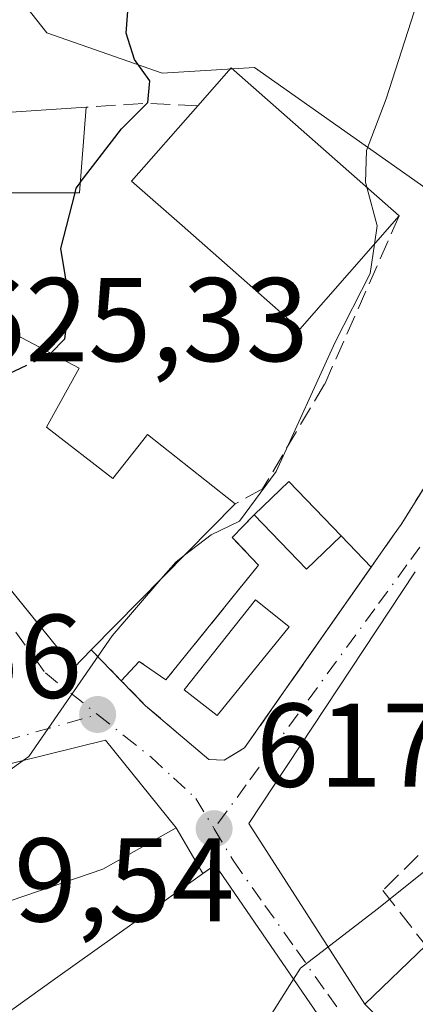
# Model space of a CAD drawing. Units: metres. Extents: x 621052 to 624514, y 4731806 to 4734180.
# Drawn here: x 621116 to 621149, y 4732846 to 4732929 of the extents above; entities that cross this region are included whole.
import ezdxf

# ---------------------------------------------------------------- set-up
doc = ezdxf.new("R2010")
doc.units = ezdxf.units.M
doc.header["$MEASUREMENT"] = 0
doc.linetypes.add('DGN Style 3', pattern=[2.307223458686699, 1.648016756204785, -0.6592067024819142])
doc.linetypes.add('DGN Style 4', pattern=[2.6384748266838614, 1.318413404963828, -0.6592067024819142, 0.001648016756204785, -0.6592067024819142])
for name, color, linetype, lineweight in [('Cultivos herbáceos CxS', 92, 'Continuous', 0), ('Curva de nivel maestra', 30, 'Continuous', 30), ('Curva de nivel maestra oculto', 30, 'DGN Style 3', 30), ('Curva de nivel normal', 30, 'Continuous', 0), ('Edificación Cxs', 1, 'Continuous', 13), ('Edificación ligera Cxs', 1, 'Continuous', 0), ('Instalación deportiva CxS', 7, 'Continuous', 0), ('Muro lineal', 1, 'DGN Style 3', 13), ('Núcleo urbano CxS', 7, 'Continuous', 0), ('Obra de contención lineal', 1, 'DGN Style 3', 13), ('Piscina CxS', 4, 'Continuous', 0), ('Punto de cota en terreno', 7, 'Continuous', 0), ('Rótulo de punto de cota en terreno', 7, 'Continuous', 0), ('Vía urbana Cxs', 4, 'Continuous', 0), ('Vía urbana eje', 4, 'DGN Style 4', 0)]:
    doc.layers.add(name, color=color, linetype=linetype, lineweight=lineweight)
doc.styles.add('Style-Arial', font='txt')

# ---------------------------------------------------------------- blocks, each defined once
blk = doc.blocks.new('*U15')
at = {"layer": 'Núcleo urbano CxS', "color": 7, "linetype": 'Continuous', "lineweight": 0}
blk.add_polyline3d([(621108.6259000005, 4732838.596899999, 616.2032000000036), (621109.1086999997, 4732848.304500001, 618.3804999999993), (621092.8825000003, 4732848.995100001, 618.3916000000027), (621086.2943000002, 4732849.2753, 617.4734000000026), (621087.4375, 4732857.122500001, 620.3157999999967), (621088.5919000005, 4732865.0449, 621.9394999999931), (621086.0210999995, 4732865.4497, 621.9700000000012), (621074.6413000004, 4732867.240700001, 621.5721999999951), (621074.1366999998, 4732867.7225, 621.6779999999999), (621073.8159999996, 4732886.0209, 625.5369999999966), (621081.8951000003, 4732891.2171, 626.6333000000013), (621083.8652999997, 4732892.484300001, 627.0718999999954), (621094.5478999997, 4732906.5625, 629.7111000000004), (621084.6769000003, 4732921.5537, 630.9358999999968), (621081.4404999996, 4732926.4691, 631.1888000000035), (621101.3428999997, 4732943.4593, 629.7837000000001), (621111.0504999999, 4732936.660300001, 628.2118999999948), (621118.3333000002, 4732927.440099999, 626.857600000003), (621128.0449000001, 4732924.040300001, 625.0997000000061), (621135.8108999999, 4732924.523700001, 623.3647999999957), (621162.9781, 4732905.3731, 615.8965000000027)], dxfattribs=at)
blk = doc.blocks.new('*U17')
at = {"layer": 'Cultivos herbáceos CxS', "color": 92, "linetype": 'Continuous', "lineweight": 0}
blk.add_polyline3d([(621162.9781, 4732905.3731, 615.8965000000027), (621135.8108999999, 4732924.523700001, 623.3647999999957), (621128.0449000001, 4732924.040300001, 625.0997000000061), (621118.3333000002, 4732927.440099999, 626.857600000003), (621111.0504999999, 4732936.660300001, 628.2118999999948), (621101.3428999997, 4732943.4593, 629.7837000000001), (621081.4404999996, 4732926.4691, 631.1888000000035), (621084.6769000003, 4732921.5537, 630.9358999999968), (621094.5478999997, 4732906.5625, 629.7111000000004), (621083.8652999997, 4732892.484300001, 627.0718999999954), (621081.8951000003, 4732891.2171, 626.6333000000013), (621073.8159999996, 4732886.0209, 625.5369999999966), (621070.9184999998, 4733051.362199999, 641.5443999999989)], dxfattribs=at)
blk = doc.blocks.new('5PATER')
at = {"layer": 'Punto de cota en terreno', "linetype": 'Continuous', "lineweight": 0}
h = blk.add_hatch(color=51, dxfattribs=at)
edge = h.paths.add_edge_path()
edge.add_ellipse((0, 0), major_axis=(-0.1095731443231308, -0.1110710700762829), ratio=0.9994222409660322, start_angle=0, end_angle=360)
blk = doc.blocks.new('*U24')
at = {"layer": 'Vía urbana Cxs', "color": 4, "linetype": 'Continuous', "lineweight": 0}
for points in [[(621144.1300999997, 4732840.460100001, 617.7451000000001), (621132.5100999996, 4732857.440099999, 619.4811000000045), (621131.4589999998, 4732856.692, 620.1337000000058), (621129.2301000003, 4732860.550100001, 620.1527999999962), (621123.2600999996, 4732867.9101, 620.9196999999986), (621103.7100999998, 4732863.100099999, 622.4005999999936)], [(621110.2515000004, 4732886.7752, 628.8944000000047), (621120.6001000004, 4732874.0101, 623.7453999999998), (621122.0701000001, 4732875.5101, 625.6774000000005), (621124.6001000004, 4732872.9101, 621.5344999999943), (621126.6300999997, 4732870.8201, 620.3104000000021), (621131.9700999996, 4732866.300100001, 619.2161000000051), (621133.2600999996, 4732866.2301, 618.8994999999995), (621134.9801000003, 4732867.270099999, 618.7691000000051), (621147.5601000005, 4732885.2501, 619.4869999999937), (621148.1401000004, 4732886.0801, 619.5739999999934), (621161.6683999998, 4732907.6657, 616.2627000000066)], [(621149.3400999998, 4732882.0801, 621.8179999999993), (621135.323, 4732860.911599999, 617.6839999999938), (621145.1001000004, 4732845.690099999, 617.7125999999989)]]:
    blk.add_polyline3d(points, dxfattribs=at)

msp = doc.modelspace()

# ---------------------------------------------------------------- linework, layer by layer
at = {"layer": 'Cultivos herbáceos CxS', "color": 92, "linetype": 'Continuous', "lineweight": 0}
msp.add_polyline3d([(621187.2496999997, 4732841.2203, 608.0436000000045), (621180.0352999996, 4732849.427100001, 610.0540999999939), (621172.1341000004, 4732849.3123, 612.0731999999989), (621164.9373000005, 4732864.328299999, 613.9752000000008), (621191.2786999998, 4732898.997099999, 611.8843999999954), (621198.9219000004, 4732908.991900001, 611.3110000000015), (621197.6869000001, 4732914.7543, 611.861699999994), (621196.0097000003, 4732922.5823, 612.9389999999985), (621188.7269000001, 4732932.2941, 615.0853999999963), (621183.9829000002, 4732926.989499999, 615.3665999999939), (621170.0367000002, 4732911.3957, 615.4642000000022), (621163.5856999997, 4732904.944499999, 615.6641999999993), (621162.9781, 4732905.3731, 615.8965000000027), (621135.8108999999, 4732924.523700001, 623.3647999999957), (621128.0449000001, 4732924.040300001, 625.0997000000061), (621118.3333000002, 4732927.440099999, 626.857600000003), (621111.0504999999, 4732936.660300001, 628.2118999999948), (621101.3428999997, 4732943.4593, 629.7837000000001), (621081.4404999996, 4732926.4691, 631.1888000000035), (621084.6769000003, 4732921.5537, 630.9358999999968), (621094.5478999997, 4732906.5625, 629.7111000000004), (621083.8652999997, 4732892.484300001, 627.0718999999954), (621081.8951000003, 4732891.2171, 626.6333000000013), (621073.8159999996, 4732886.0209, 625.5369999999966)], dxfattribs=at)
at = {"layer": 'Curva de nivel maestra', "color": 30, "linetype": 'Continuous', "lineweight": 30, "flags": 128}
for points, elevation in [([(621121.1454999996, 4732914.846000001), (621124.6200000001, 4732919.370100001), (621126.8200000003, 4732921.5701), (621127, 4732923.4001), (621125.7199999997, 4732925.210100001), (621125.0099999999, 4732927.4001), (621125.3899999997, 4732932.630100001), (621131.0300000003, 4732960.3301), (621135.4400000004, 4732974.530099999), (621141.9900000002, 4732991.1501)], 625.0000000000001), ([(621120.6827999996, 4732913.9901), (621119.4800000006, 4732909.290100001), (621120.2100000001, 4732904.860099999), (621119.8300000001, 4732901.6601), (621118.6774000004, 4732900.470899999)], 625)]:
    msp.add_lwpolyline(points, dxfattribs=dict(at, elevation=elevation))
at = {"layer": 'Curva de nivel maestra oculto', "color": 30, "linetype": 'DGN Style 3', "lineweight": 30, "elevation": 625, "flags": 128}
for points in [[(621121.1454999996, 4732914.846000001), (621120.7800000003, 4732914.370100001), (621120.6827999996, 4732913.9901)], [(621118.6774000004, 4732900.470899999), (621118.5700000003, 4732900.360099999), (621114.79, 4732898.5801), (621109.4500000002, 4732894.920100001), (621108.7039999999, 4732894.639599999)]]:
    msp.add_lwpolyline(points, dxfattribs=at)
at = {"layer": 'Curva de nivel normal', "color": 30, "linetype": 'Continuous', "lineweight": 0, "flags": 128}
for points, elevation in [([(621145.2548000002, 4732914.450400001), (621145.1399999997, 4732914.880100001), (621145.2199999997, 4732917.540100001), (621146.8799999999, 4732921.880100001), (621149.2400000002, 4732929.210100001), (621153.5999999996, 4732937.880100001), (621162.8399999999, 4732949.870100001), (621175.3200000003, 4732964.100099999), (621182.0199999996, 4732974.140100001), (621184.9000000004, 4732980.9801)], 620), ([(621145.9002, 4732909.6635), (621146.1200000001, 4732911.210100001), (621145.2548000002, 4732914.450400001)], 620), ([(621129.9265999999, 4732883.4769), (621132.1699999999, 4732885.210100001), (621134.5599999996, 4732886.360099999), (621137.6200000001, 4732890.520099999), (621142.5899999999, 4732901.420100001), (621145.5499999998, 4732907.200099999), (621145.9002, 4732909.6635)], 620), ([(621127.9380000001, 4732881.4604), (621129.1799999997, 4732882.9001), (621129.9265999999, 4732883.4769)], 620), ([(621116.3479000004, 4732866.2095), (621116.8099999996, 4732866.540100001), (621123.8399999999, 4732876.710100001), (621127.9380000001, 4732881.4604)], 620), ([(621139.0977999996, 4732847.8136), (621139.6799999997, 4732848.7301), (621146.1200000001, 4732853.710100001), (621153.1200000001, 4732859.290100001), (621158.4500000002, 4732863.170100001), (621161, 4732867.0101), (621162.1900000004, 4732871.1601), (621162.1646999996, 4732873.486400001)], 615), ([(621105.2972999997, 4732857.770300001), (621109.3600000005, 4732861.210100001), (621116.3479000004, 4732866.2095)], 620), ([(621116.1797000002, 4732835.6688), (621125.6200000001, 4732837.050100001), (621131.1399999997, 4732839.700099999), (621137.1200000001, 4732844.700099999), (621139.0977999996, 4732847.8136)], 615)]:
    msp.add_lwpolyline(points, dxfattribs=dict(at, elevation=elevation))
at = {"layer": 'Edificación Cxs', "color": 1, "linetype": 'Continuous', "lineweight": 13, "flags": 128}
for points, elevation in [([(621147.9901000002, 4732912.040100001), (621139.6101000002, 4732902.5101), (621138.7401000002, 4732903.2601), (621129.7100999998, 4732911.220100001), (621125.4600999998, 4732914.960100001), (621131.0301000001, 4732921.290100001), (621133.8501000004, 4732924.5001)], 626.5620999999956), ([(621118.3000999996, 4732894.2601), (621123.8901000004, 4732889.9301), (621126.4001000002, 4732893.140100001), (621126.8000999996, 4732893.630100001), (621131.6201, 4732889.8301), (621134.1901000004, 4732887.800100001), (621122.0701000001, 4732875.5101), (621120.6001000004, 4732874.0101), (621108.7801000001, 4732888.590100001), (621108.4600999998, 4732893.590100001), (621109.3901000004, 4732897.590100001), (621110.3800999997, 4732897.9101), (621110.8300999999, 4732902.640100001), (621111.8501000004, 4732904.0701), (621121.0500999996, 4732899.220100001)], 628.6174999999929), ([(621107.9200999998, 4732851.9101), (621107.1201, 4732851.6501), (621103.7100999998, 4732863.100099999), (621123.2600999996, 4732867.9101), (621129.2301000003, 4732860.550100001), (621123.0500999996, 4732857.0601), (621115.3201000001, 4732854.4301)], 622.4005999999935), ([(621164.7801000001, 4732845.790100001), (621155.1601, 4732835.690099999), (621145.1001000004, 4732845.690099999), (621150.2301000003, 4732850.640100001), (621159.4001000002, 4732860.360099999), (621165.6700999998, 4732852.100099999), (621163.6601, 4732850.2601), (621165.7600999996, 4732846.8201)], 618.0648999999977), ([(621117.7701000003, 4732819.5101), (621113.6001000004, 4732818.290100001), (621109.3901000004, 4732832.940099999), (621116.7801000001, 4732835.9101), (621114.9600999998, 4732838.850099999), (621116.5100999996, 4732839.9001), (621114.2600999996, 4732844.440099999), (621119.0500999996, 4732847.860099999), (621132.5100999996, 4732857.440099999), (621144.1300999997, 4732840.460100001), (621131.4001000002, 4732831.590100001), (621134.2801000001, 4732824.350099999)], 621.7004000000015)]:
    msp.add_lwpolyline(points, close=True, dxfattribs=dict(at, elevation=elevation))
at = {"layer": 'Edificación Cxs', "color": 1, "linetype": 'Continuous', "lineweight": 13, "extrusion": (0.3427375606019427, 0.1566202248439376, 0.9262834715800905), "elevation": 954735.9033760575, "flags": 128}
msp.add_lwpolyline([(4046595.32816589, -2345185.214747969), (4046597.075699219, -2345189.424101566), (4046579.865912854, -2345197.717552493)], dxfattribs=at)
at = {"layer": 'Edificación Cxs', "color": 1, "linetype": 'Continuous', "lineweight": 13, "extrusion": (0.1209983666353548, -0.08391452531375473, 0.989099463003061), "elevation": -321385.9840898257, "flags": 128}
msp.add_lwpolyline([(4243122.459472591, 2163071.922376687), (4243128.519682435, 2163075.027322498), (4243132.960935354, 2163069.368877945)], dxfattribs=at)
at = {"layer": 'Edificación Cxs', "color": 1, "linetype": 'Continuous', "lineweight": 13, "extrusion": (-0.00662057629364629, -0.08654898829595205, 0.9962255972391431), "elevation": -413117.1076436863, "flags": 128}
msp.add_lwpolyline([(258321.5167071071, 4748572.376925688), (258321.5167071071, 4748565.138599854)], dxfattribs=at)
at = {"layer": 'Edificación Cxs', "color": 1, "linetype": 'Continuous', "lineweight": 13, "extrusion": (0.1325484142819194, 0, 0.991176532143164), "elevation": 82949.4411343538, "flags": 128}
msp.add_lwpolyline([(4732913.9901, -615557.6160513294), (4732913.9901, -615550.0391972008)], dxfattribs=at)
at = {"layer": 'Edificación Cxs', "color": 1, "linetype": 'Continuous', "lineweight": 13, "extrusion": (0.2370063656934302, 0.2460108228483157, 0.9398439538893075), "elevation": 1312142.834034675, "flags": 128}
msp.add_lwpolyline([(2836406.921206246, -3608218.15045571), (2836396.930750281, -3608221.225653241), (2836395.469931012, -3608215.394926501)], dxfattribs=at)
at = {"layer": 'Edificación Cxs', "color": 1, "linetype": 'Continuous', "lineweight": 13, "extrusion": (0.08633710586546489, 0.08754810488462086, 0.9924118265528112), "elevation": 468601.0931370553, "flags": 128}
msp.add_lwpolyline([(2881012.868699967, -3777064.053619317), (2881012.868699968, -3777046.660744051)], dxfattribs=at)
at = {"layer": 'Edificación Cxs', "color": 1, "linetype": 'Continuous', "lineweight": 13}
for points in [[(621147.9901000002, 4732912.040100001, 621.2014000000054), (621139.6101000002, 4732902.5101, 623.9198999999935), (621138.7401000002, 4732903.2601, 624.6428000000016), (621129.7100999998, 4732911.220100001, 626.0458000000071), (621125.4600999998, 4732914.960100001, 626.5620999999956), (621131.0301000001, 4732921.290100001, 625.9128000000055)], [(621122.0701000001, 4732875.5101, 625.6774000000005), (621120.6001000004, 4732874.0101, 623.7453999999998), (621108.7801000001, 4732888.590100001, 628.2881000000052), (621108.4600999998, 4732893.590100001, 628.1146000000008), (621109.3901000004, 4732897.590100001, 628.5651999999973), (621110.3800999997, 4732897.9101, 628.617499999993), (621110.8300999999, 4732902.640100001, 627.6391000000004), (621111.8501000004, 4732904.0701, 627.4946000000054)], [(621118.3000999996, 4732894.2601, 628.4358999999968), (621123.8901000004, 4732889.9301, 627.4030999999959), (621126.4001000002, 4732893.140100001, 624.6382000000012), (621126.8000999996, 4732893.630100001, 624.3804999999993), (621131.6201, 4732889.8301, 624.0121999999974), (621134.1901000004, 4732887.800100001, 623.5387999999948)], [(621103.7100999998, 4732863.100099999, 622.4005999999936), (621123.2600999996, 4732867.9101, 620.9196999999986), (621129.2301000003, 4732860.550100001, 620.1527999999962), (621123.0500999996, 4732857.0601, 621.0253999999986), (621115.3201000001, 4732854.4301, 620.7970999999961), (621107.9200999998, 4732851.9101, 621.6220999999932)], [(621113.0943999998, 4732820.050000001, 616.8729000000021), (621109.3901000004, 4732832.940099999, 619.7752000000038), (621116.7801000001, 4732835.9101, 620.1634999999952), (621114.9600999998, 4732838.850099999, 621.7004000000015), (621116.5100999996, 4732839.9001, 621.251900000003), (621114.2600999996, 4732844.440099999, 620.2430000000022), (621119.0500999996, 4732847.860099999, 620.7363999999943), (621132.5100999996, 4732857.440099999, 619.4811000000045), (621144.1300999997, 4732840.460100001, 617.7451000000001), (621131.4001000002, 4732831.590100001, 619.7780999999959), (621134.2801000001, 4732824.350099999, 615.0409000000072), (621117.7701000003, 4732819.5101, 615.9165000000066)], [(621164.7801000001, 4732845.790100001, 614.6040000000066), (621155.1601, 4732835.690099999, 616.8151000000071), (621145.1001000004, 4732845.690099999, 617.7125999999989), (621150.2301000003, 4732850.640100001, 618.0648999999976)]]:
    msp.add_polyline3d(points, dxfattribs=at)
msp.add_3dface([(621121.0800999999, 4732913.9901, 627.8150000000023), (621113.5701000001, 4732913.9901, 627.8150000000023), (621114.5000999998, 4732920.720100001, 627.8150000000023), (621121.6300999997, 4732921.1801, 627.8150000000023)], dxfattribs=at)
at = {"layer": 'Edificación ligera Cxs', "color": 1, "linetype": 'Continuous', "lineweight": 0, "extrusion": (0.3027502196740723, 0.1524054280257049, 0.9408054474733885), "elevation": 909952.5858094806, "flags": 128}
msp.add_lwpolyline([(3948162.518958905, -2523891.316034709), (3948163.702545851, -2523895.412249607), (3948157.642152874, -2523897.40548123)], dxfattribs=at)
at = {"layer": 'Edificación ligera Cxs', "color": 1, "linetype": 'Continuous', "lineweight": 0, "extrusion": (0.2745759779840586, 0.01272653636812691, 0.9614811842080784), "elevation": 231381.0380499417, "flags": 128}
msp.add_lwpolyline([(4699050.481880889, -807098.4903172078), (4699047.829143167, -807095.3430198631), (4699052.598425519, -807090.9813335993)], dxfattribs=at)
at = {"layer": 'Edificación ligera Cxs', "color": 1, "linetype": 'Continuous', "lineweight": 0}
msp.add_3dface([(621143.0900999998, 4732885.110099999, 622.8064000000013), (621140.1901000004, 4732882.3201, 622.8064000000013), (621135.7801000001, 4732886.890100001, 622.8064000000013), (621138.6901000004, 4732889.6801, 622.8064000000013)], dxfattribs=at)
at = {"layer": 'Instalación deportiva CxS', "color": 7, "linetype": 'Continuous', "lineweight": 0, "extrusion": (0.3027502196740723, 0.1524054280257049, 0.9408054474733885), "elevation": 909952.5858094806, "flags": 128}
msp.add_lwpolyline([(3948162.518958905, -2523891.316034709), (3948163.702545851, -2523895.412249607), (3948157.642152874, -2523897.40548123)], dxfattribs=at)
at = {"layer": 'Instalación deportiva CxS', "color": 7, "linetype": 'Continuous', "lineweight": 0, "extrusion": (-0.05908506062153947, 0.06189540079265241, 0.996332231222129), "elevation": 256862.0093224137, "flags": 128}
msp.add_lwpolyline([(-3717327.829013198, -2983540.901163793), (-3717327.829013199, -2983537.233955692)], dxfattribs=at)
at = {"layer": 'Instalación deportiva CxS', "color": 7, "linetype": 'Continuous', "lineweight": 0, "extrusion": (0.2630554247043658, -0.320975486185012, 0.9098222797897955), "elevation": -1355178.477167309, "flags": 128}
msp.add_lwpolyline([(3480456.750446106, 2972525.998184999), (3480438.893545258, 2972520.48707537), (3480436.904004855, 2972520.801293679)], dxfattribs=at)
at = {"layer": 'Instalación deportiva CxS', "color": 7, "linetype": 'Continuous', "lineweight": 0, "extrusion": (0.2698721038002719, -0.2778486192749026, 0.9219377377878865), "elevation": -1146824.984612898, "flags": 128}
msp.add_lwpolyline([(3743109.605819251, 2731261.21208677), (3743109.605819251, 2731264.372374859)], dxfattribs=at)
at = {"layer": 'Instalación deportiva CxS', "color": 7, "linetype": 'Continuous', "lineweight": 0, "extrusion": (0.2405956313849907, 0.04955989591944578, 0.9693593548704791), "elevation": 384602.2426724424, "flags": 128}
msp.add_lwpolyline([(4510226.902317192, -1515177.899259898), (4510227.231138489, -1515176.610418513), (4510232.735550029, -1515172.155651844)], dxfattribs=at)
at = {"layer": 'Instalación deportiva CxS', "color": 7, "linetype": 'Continuous', "lineweight": 0}
msp.add_polyline3d([(621145.6129999999, 4732882.4672, 621.0562000000064), (621134.9801000003, 4732867.270099999, 618.7691000000051), (621133.2600999996, 4732866.2301, 618.8994999999995), (621131.9700999996, 4732866.300100001, 619.2161000000051), (621126.6300999997, 4732870.8201, 620.3104000000021), (621124.6001000004, 4732872.9101, 621.5344999999943), (621126.1001000004, 4732874.550100001, 622.0639999999985), (621128.3501000004, 4732872.9901, 620.2451000000001), (621136.1401000004, 4732882.6501, 621.7437000000064), (621133.9401000004, 4732884.9801, 622.9195000000036), (621135.7801000001, 4732886.890100001, 622.8064000000013), (621138.6901000004, 4732889.6801, 621.4180000000051), (621143.0900999998, 4732885.110099999, 620.7424000000028)], close=True, dxfattribs=at)
msp.add_polyline3d([(621124.6001000004, 4732872.9101, 621.5344999999943), (621126.1001000004, 4732874.550100001, 622.0639999999985), (621128.3501000004, 4732872.9901, 620.2451000000001), (621136.1401000004, 4732882.6501, 621.7437000000064), (621133.9401000004, 4732884.9801, 622.9195000000036), (621135.7801000001, 4732886.890100001, 622.8064000000013)], dxfattribs=at)
at = {"layer": 'Muro lineal', "color": 1, "linetype": 'DGN Style 3', "lineweight": 13, "extrusion": (0.08907999831595051, 0.5374096025192547, 0.8386034062774411), "elevation": 2599372.592988965, "flags": 128}
msp.add_lwpolyline([(161189.6447777181, -4000453.487773109), (161194.1004478414, -4000452.872987158), (161198.9002553253, -4000451.525377819)], dxfattribs=at)
at = {"layer": 'Muro lineal', "color": 1, "linetype": 'DGN Style 3', "lineweight": 13, "extrusion": (0.7176998490418851, 0.6963514274113103, 0.00127130935894277), "elevation": 3741524.628595056, "flags": 128}
msp.add_lwpolyline([(2964267.194488027, -4130.961215335644), (2964263.566696377, -4135.104118683589), (2964260.653107941, -4136.328219672794)], dxfattribs=at)
at = {"layer": 'Muro lineal', "color": 1, "linetype": 'DGN Style 3', "lineweight": 13}
msp.add_polyline3d([(621159.4001000002, 4732860.360099999, 616.5657999999967), (621156.1201, 4732864.700099999, 616.8251000000018), (621146.6001000004, 4732855.2601, 616.4777999999933), (621150.2301000003, 4732850.640100001, 618.0648999999976)], dxfattribs=at)
at = {"layer": 'Núcleo urbano CxS', "color": 7, "linetype": 'Continuous', "lineweight": 0}
msp.add_polyline3d([(621187.2496999997, 4732841.2203, 608.0436000000045), (621180.0352999996, 4732849.427100001, 610.0540999999939), (621172.1341000004, 4732849.3123, 612.0731999999989), (621164.9373000005, 4732864.328299999, 613.9752000000008), (621191.2786999998, 4732898.997099999, 611.8843999999954), (621198.9219000004, 4732908.991900001, 611.3110000000015), (621197.6869000001, 4732914.7543, 611.861699999994), (621196.0097000003, 4732922.5823, 612.9389999999985), (621188.7269000001, 4732932.2941, 615.0853999999963), (621183.9829000002, 4732926.989499999, 615.3665999999939), (621170.0367000002, 4732911.3957, 615.4642000000022), (621163.5856999997, 4732904.944499999, 615.6641999999993), (621162.9781, 4732905.3731, 615.8965000000027), (621135.8108999999, 4732924.523700001, 623.3647999999957), (621128.0449000001, 4732924.040300001, 625.0997000000061), (621118.3333000002, 4732927.440099999, 626.857600000003), (621111.0504999999, 4732936.660300001, 628.2118999999948), (621101.3428999997, 4732943.4593, 629.7837000000001), (621081.4404999996, 4732926.4691, 631.1888000000035), (621084.6769000003, 4732921.5537, 630.9358999999968), (621094.5478999997, 4732906.5625, 629.7111000000004), (621083.8652999997, 4732892.484300001, 627.0718999999954), (621081.8951000003, 4732891.2171, 626.6333000000013), (621073.8159999996, 4732886.0209, 625.5369999999966)], dxfattribs=at)
at = {"layer": 'Obra de contención lineal', "color": 1, "linetype": 'DGN Style 3', "lineweight": 13}
for points in [[(621126.6300999997, 4732870.8201, 620.3104000000021), (621131.9700999996, 4732866.300100001, 619.2161000000051), (621133.2600999996, 4732866.2301, 618.8994999999995), (621134.9801000003, 4732867.270099999, 618.7691000000051), (621147.5601000005, 4732885.2501, 619.4869999999937), (621148.1401000004, 4732886.0801, 619.5739999999934), (621168.9600999998, 4732919.300100001, 617.3733999999968)], [(621147.9901000002, 4732912.040100001, 621.2014000000054), (621141.7100999998, 4732897.870100001, 620.5466000000015), (621136.4901000002, 4732889.0701, 622.4216000000015), (621134.1901000004, 4732887.800100001, 623.5387999999948)], [(621135.7801000001, 4732886.890100001, 622.8064000000013), (621133.9401000004, 4732884.9801, 622.9195000000036), (621136.1401000004, 4732882.6501, 621.7437000000064), (621128.3501000004, 4732872.9901, 620.2451000000001), (621126.1001000004, 4732874.550100001, 622.0639999999985), (621124.6001000004, 4732872.9101, 621.5344999999943)]]:
    msp.add_polyline3d(points, dxfattribs=at)
at = {"layer": 'Piscina CxS', "color": 4, "linetype": 'Continuous', "lineweight": 0}
msp.add_polyline3d([(621138.7166999998, 4732877.441299999, 619.6201000000001), (621132.6786000002, 4732869.991699999, 619.2053000000016), (621129.8981, 4732872.155999999, 619.6147000000057), (621135.8962000003, 4732879.716700001, 619.8929000000062), (621138.7166999998, 4732877.441299999, 619.6201000000001)], dxfattribs=at)
msp.add_3dface([(621138.7166999998, 4732877.441299999, 619.6201000000001), (621132.6786000002, 4732869.991699999, 619.2053000000016), (621129.8981, 4732872.155999999, 619.6147000000057), (621135.8962000003, 4732879.716700001, 619.8929000000062)], dxfattribs=at)
at = {"layer": 'Vía urbana Cxs', "color": 4, "linetype": 'Continuous', "lineweight": 0, "extrusion": (-0.1487912671060464, -0.09372221953129578, 0.984417241010693), "elevation": -535385.6823424608, "flags": 128}
msp.add_lwpolyline([(-3673594.145936356, 3000677.906004048), (-3673583.70527752, 3000654.3971316), (-3673565.614945493, 3000654.559771599)], dxfattribs=at)
at = {"layer": 'Vía urbana Cxs', "color": 4, "linetype": 'Continuous', "lineweight": 0, "extrusion": (0.5246687607256117, -0.539185287483019, 0.6587882188385771), "elevation": -2225601.306856001, "flags": 128}
msp.add_lwpolyline([(3745826.500692237, 1949714.405028199), (3745826.500692237, 1949708.898257784)], dxfattribs=at)
at = {"layer": 'Vía urbana Cxs', "color": 4, "linetype": 'Continuous', "lineweight": 0, "extrusion": (0.2698721038002719, -0.2778486192749026, 0.9219377377878865), "elevation": -1146824.984612898, "flags": 128}
msp.add_lwpolyline([(3743109.605819251, 2731264.372374859), (3743109.605819251, 2731261.21208677)], dxfattribs=at)
at = {"layer": 'Vía urbana Cxs', "color": 4, "linetype": 'Continuous', "lineweight": 0, "extrusion": (0.08416521165112643, -0.03549288847936626, 0.9958194977078488), "elevation": -115087.8583292255, "flags": 128}
msp.add_lwpolyline([(4602304.227219197, 1261475.91207779), (4602308.689124281, 1261484.307912391), (4602296.660598074, 1261500.520445262)], dxfattribs=at)
at = {"layer": 'Vía urbana Cxs', "color": 4, "linetype": 'Continuous', "lineweight": 0, "extrusion": (0.00214434831861203, -0.003711745816969348, 0.9999908123144327), "elevation": -15615.11082669614, "flags": 128}
msp.add_lwpolyline([(621128.7011343015, 4732831.335033558), (621126.4721984691, 4732835.193160137)], dxfattribs=at)
at = {"layer": 'Vía urbana Cxs', "color": 4, "linetype": 'Continuous', "lineweight": 0}
for points in [[(621126.6300999997, 4732870.8201, 620.3104000000021), (621131.9700999996, 4732866.300100001, 619.2161000000051), (621133.2600999996, 4732866.2301, 618.8994999999995), (621134.9801000003, 4732867.270099999, 618.7691000000051), (621147.5601000005, 4732885.2501, 619.4869999999937), (621148.1401000004, 4732886.0801, 619.5739999999934), (621161.6683999998, 4732907.6657, 616.2627000000066)], [(621111.8501000004, 4732904.0701, 627.4946000000054), (621110.8300999999, 4732902.640100001, 627.6391000000004), (621110.3800999997, 4732897.9101, 628.617499999993), (621109.3901000004, 4732897.590100001, 628.5651999999973), (621108.4600999998, 4732893.590100001, 628.1146000000008), (621108.6990999999, 4732889.856000001, 628.2161999999954), (621108.7801000001, 4732888.590100001, 628.2881000000052), (621110.2515000004, 4732886.7752, 628.8944000000047), (621120.6001000004, 4732874.0101, 623.7453999999998), (621122.0701000001, 4732875.5101, 625.6774000000005)], [(621117.7701000003, 4732819.5101, 615.9165000000066), (621134.2801000001, 4732824.350099999, 615.0409000000072), (621131.4001000002, 4732831.590100001, 619.7780999999959), (621144.1300999997, 4732840.460100001, 617.7451000000001), (621132.5100999996, 4732857.440099999, 619.4811000000045), (621131.4589999998, 4732856.692, 620.1337000000058)]]:
    msp.add_polyline3d(points, dxfattribs=at)
at = {"layer": 'Vía urbana eje', "color": 4, "linetype": 'DGN Style 4', "lineweight": 0}
for points in [[(621168.2100999998, 4732908.8201, 615.9845999999961), (621166.1201, 4732906.7401, 616.3032999999997), (621164.0500999996, 4732904.6601, 616.741200000004), (621161.5100999996, 4732901.0001, 617.2128999999986), (621158.9801000003, 4732897.340100001, 617.6557999999932), (621156.4401000004, 4732893.6801, 619.9609999999957), (621153.8901000004, 4732890.040100001, 621.2575999999972), (621151.3501000004, 4732886.380100001, 621.8129999999946), (621148.6401000004, 4732882.6801, 621.3505000000005), (621145.9401000004, 4732878.9801, 619.7534000000014), (621137.8201000001, 4732867.860099999, 618.2059000000008), (621135.1201, 4732864.170100001, 617.9897000000057), (621132.4101, 4732860.470100001, 618.5985999999976)], [(621107.6901000004, 4732896.270099999, 628.1797999999981), (621107.5500999996, 4732892.460100001, 627.5096999999951), (621107.7301000003, 4732890.020099999, 627.7127000000038), (621108.7100999998, 4732887.690099999, 628.2764000000025), (621109.6700999998, 4732885.360099999, 628.5387000000047), (621112.5301000001, 4732881.4301, 627.3034000000043), (621118.2100999998, 4732873.5701, 623.1821999999956), (621122.6001000004, 4732870.0801, 621.4437999999936)], [(621088.6201, 4732867.940099999, 622.1425000000017), (621090.6401000004, 4732866.0001, 622.6398000000045), (621092.7100999998, 4732864.920100001, 623.3258999999962), (621097.2600999996, 4732863.8201, 622.5645999999979), (621100.1700999998, 4732864.1801, 622.4900999999954), (621103.0701000001, 4732864.550100001, 622.5201999999991), (621106.9801000003, 4732865.6601, 622.5892000000022), (621110.8901000004, 4732866.7601, 622.0516000000061), (621114.7801000001, 4732867.860099999, 621.4961999999941), (621122.6001000004, 4732870.0801, 621.4437999999936)], [(621122.6001000004, 4732870.0801, 621.4437999999936), (621124.8501000004, 4732868.290100001, 620.5685999999987), (621127.1001000004, 4732866.4901, 620.3190000000031), (621129.0000999998, 4732864.7501, 620.179999999993), (621130.8701, 4732863.0101, 619.204899999997), (621132.4101, 4732860.470100001, 618.5985999999976)], [(621132.4101, 4732860.470100001, 618.5985999999976), (621134.0301000001, 4732857.7501, 618.587400000004), (621136.6901000004, 4732854.0101, 618.5494999999937), (621139.3300999999, 4732850.270099999, 618.5105999999942), (621141.9801000003, 4732846.540100001, 617.641499999998), (621144.6201, 4732842.8101, 618.7532000000066), (621147.8701, 4732839.6601, 615.763300000006), (621151.1001000004, 4732836.5101, 615.8108000000066), (621154.3501000004, 4732833.360099999, 615.8938000000053)]]:
    msp.add_polyline3d(points, dxfattribs=at)

# ---------------------------------------------------------------- block references
at = {"layer": 'Cultivos herbáceos CxS', "color": 92, "linetype": 'Continuous', "lineweight": 0}
msp.add_blockref('*U17', (0, 0), dxfattribs=at)
at = {"layer": 'Núcleo urbano CxS', "color": 7, "linetype": 'Continuous', "lineweight": 0}
msp.add_blockref('*U15', (0, 0), dxfattribs=at)
at = {"layer": 'Punto de cota en terreno', "color": 7, "linetype": 'Continuous', "lineweight": 0, "xscale": 10, "yscale": 10, "zscale": 10}
for p in [(621122.6100000005, 4732870.08, 619.5399999999936), (621132.4100000003, 4732860.470000001, 617)]:
    msp.add_blockref('5PATER', p, dxfattribs=at)
at = {"layer": 'Vía urbana Cxs', "color": 4, "linetype": 'Continuous', "lineweight": 0}
msp.add_blockref('*U24', (0, 0), dxfattribs=at)

# ---------------------------------------------------------------- texts
at = {"layer": 'Rótulo de punto de cota en terreno', "color": 7, "linetype": 'Continuous', "lineweight": 0, "style": 'Style-Arial'}
for s, p in [('625,33', (621111.2177999998, 4732899.807800001)), ('621,56', (621092.1478000004, 4732871.477800001)), ('617', (621135.9378000004, 4732863.9978)), ('619,54', (621104.9671999998, 4732852.661599999))]:
    msp.add_text(s, height=7.000000000000002, dxfattribs=at).set_placement(p)

doc.saveas('drawing.dxf')
